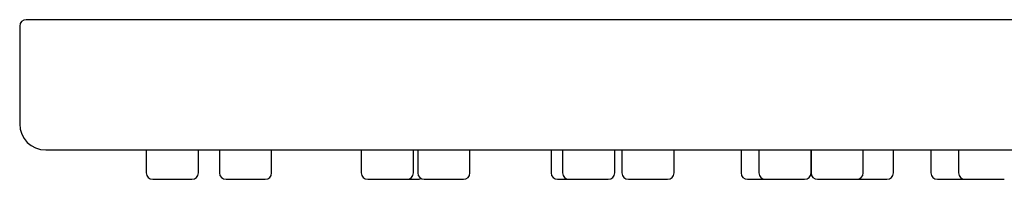
# Model space of a CAD drawing. Units: millimetres. Extents: x 8 to 1712, y 12 to 2540.
# Drawn here: x 27 to 102, y 2416 to 2428 of the extents above; entities that cross this region are included whole.
import ezdxf

# ---------------------------------------------------------------- set-up
doc = ezdxf.new("R2010")
doc.units = ezdxf.units.MM

msp = doc.modelspace()

# ---------------------------------------------------------------- linework, layer by layer
at = {"color": 7, "linetype": 'Continuous', "lineweight": 30}
for p, q in [((26.972, 2427.897), (26.972, 2420.397)), ((36.682, 2418.397), (36.682, 2416.647)), ((40.682, 2416.647), (40.682, 2418.397)), ((42.292, 2418.397), (42.292, 2416.647)), ((46.292, 2416.647), (46.292, 2418.397)), ((53.16, 2418.397), (53.16, 2416.647)), ((57.16, 2416.647), (57.16, 2418.397)), ((57.496, 2418.397), (57.496, 2416.647)), ((61.496, 2416.647), (61.496, 2418.397)), ((67.723, 2418.397), (67.723, 2416.647)), ((68.604, 2418.397), (68.604, 2416.647)), ((72.604, 2416.647), (72.604, 2418.397)), ((73.152, 2418.397), (73.152, 2416.647)), ((77.152, 2416.647), (77.152, 2418.397)), ((82.285, 2418.397), (82.285, 2416.647)), ((83.651, 2418.397), (83.651, 2416.647)), ((87.651, 2416.647), (87.651, 2418.397)), ((87.652, 2418.397), (87.652, 2416.647)), ((91.652, 2416.647), (91.652, 2418.397)), ((93.972, 2416.647), (93.972, 2418.397)), ((96.847, 2418.397), (96.847, 2416.647)), ((98.972, 2418.397), (98.972, 2416.647))]:
    msp.add_line(p, q, dxfattribs=at)
for centre, radius, start, end in [((27.472, 2427.897), 0.5, 90, 180), ((28.972, 2420.397), 2, 180, 270), ((37.182, 2416.647), 0.5, 180, 270), ((40.182, 2416.647), 0.5, 270, 0), ((42.792, 2416.647), 0.5, 180, 270), ((45.792, 2416.647), 0.5, 270, 0), ((53.66, 2416.647), 0.5, 180, 270), ((56.66, 2416.647), 0.5, 270, 0), ((57.472, 2416.647), 0.5, 270, 301.59629), ((57.996, 2416.647), 0.5, 180, 270), ((60.996, 2416.647), 0.5, 270, 0), ((68.223, 2416.647), 0.5, 180, 270), ((69.104, 2416.647), 0.5, 180, 270), ((72.104, 2416.647), 0.5, 270, 0), ((73.652, 2416.647), 0.5, 180, 270), ((76.652, 2416.647), 0.5, 270, 0), ((82.785, 2416.647), 0.5, 180, 270), ((84.151, 2416.647), 0.5, 180, 270), ((87.151, 2416.647), 0.5, 270, 0), ((88.152, 2416.647), 0.5, 180, 270), ((91.152, 2416.647), 0.5, 270, 0), ((93.472, 2416.647), 0.5, 270, 0), ((97.347, 2416.647), 0.5, 180, 270), ((99.472, 2416.647), 0.5, 180, 270)]:
    msp.add_arc(centre, radius, start, end, dxfattribs=at)
for points, knots in [([(127.972, 2428.397), (127.342, 2428.397), (126.081, 2428.397), (124.192, 2428.397), (122.303, 2428.397), (120.412, 2428.397), (118.502, 2428.397), (116.612, 2428.397), (114.747, 2428.397), (112.923, 2428.397), (111.1, 2428.397), (109.264, 2428.397), (107.417, 2428.397), (105.564, 2428.397), (103.718, 2428.397), (101.879, 2428.397), (100.034, 2428.397), (98.397, 2428.397), (96.97, 2428.397), (95.761, 2428.397), (94.557, 2428.397), (93.359, 2428.397), (92.165, 2428.397), (90.789, 2428.397), (89.234, 2428.397), (87.506, 2428.397), (85.792, 2428.397), (84.093, 2428.397), (82.402, 2428.397), (80.752, 2428.397), (79.141, 2428.397), (77.575, 2428.397), (76.025, 2428.397), (74.491, 2428.397), (72.938, 2428.397), (71.368, 2428.397), (69.783, 2428.397), (68.22, 2428.397), (66.679, 2428.397), (65.158, 2428.397), (63.687, 2428.397), (62.264, 2428.397), (60.89, 2428.397), (59.539, 2428.397), (58.21, 2428.397), (56.877, 2428.397), (55.544, 2428.397), (54.212, 2428.397), (52.907, 2428.397), (51.631, 2428.397), (50.384, 2428.397), (49.191, 2428.397), (48.051, 2428.397), (46.96, 2428.397), (45.897, 2428.397), (44.859, 2428.397), (43.833, 2428.397), (42.818, 2428.397), (41.819, 2428.397), (40.851, 2428.397), (39.915, 2428.397), (39.013, 2428.397), (38.208, 2428.397), (37.494, 2428.397), (36.861, 2428.397), (36.247, 2428.397), (35.653, 2428.397), (35.079, 2428.397), (34.452, 2428.397), (33.782, 2428.397), (33.082, 2428.397), (32.422, 2428.397), (31.803, 2428.397), (31.229, 2428.397), (30.71, 2428.397), (30.24, 2428.397), (29.815, 2428.397), (29.426, 2428.397), (29.074, 2428.397), (28.761, 2428.397), (28.483, 2428.397), (28.238, 2428.397), (28.027, 2428.397), (27.852, 2428.397), (27.711, 2428.397), (27.604, 2428.397), (27.528, 2428.397), (27.481, 2428.397), (27.475, 2428.397), (27.472, 2428.397)], [0, 0, 0, 0, 0.011979, 0.023952, 0.035923, 0.047898, 0.059966, 0.072346, 0.084014, 0.095682, 0.107353, 0.119106, 0.131126, 0.143141, 0.155155, 0.167173, 0.179242, 0.191568, 0.199636, 0.207702, 0.215768, 0.223835, 0.231906, 0.23998, 0.251896, 0.263806, 0.275713, 0.287623, 0.299538, 0.311578, 0.322987, 0.334392, 0.345797, 0.357205, 0.36862, 0.380854, 0.393081, 0.405305, 0.417531, 0.429764, 0.442043, 0.453634, 0.465222, 0.47681, 0.488401, 0.5, 0.5123, 0.524592, 0.536881, 0.549173, 0.561471, 0.573731, 0.585261, 0.596787, 0.608313, 0.619843, 0.63138, 0.643485, 0.655583, 0.667678, 0.679776, 0.691879, 0.703866, 0.713226, 0.722582, 0.731938, 0.741295, 0.750655, 0.760021, 0.773095, 0.786162, 0.799228, 0.812298, 0.825305, 0.838053, 0.850068, 0.862083, 0.874101, 0.88605, 0.897723, 0.909391, 0.921059, 0.93273, 0.944352, 0.955645, 0.966731, 0.977817, 0.988906, 1, 1, 1, 1]), ([(28.972, 2418.397), (28.975, 2418.397), (28.982, 2418.397), (29.037, 2418.397), (29.124, 2418.397), (29.247, 2418.397), (29.406, 2418.397), (29.6, 2418.397), (29.827, 2418.397), (30.083, 2418.397), (30.371, 2418.397), (30.697, 2418.397), (31.059, 2418.397), (31.458, 2418.397), (31.892, 2418.397), (32.361, 2418.397), (32.868, 2418.397), (33.411, 2418.397), (33.99, 2418.397), (34.598, 2418.397), (35.241, 2418.397), (35.882, 2418.397), (36.515, 2418.397), (37.135, 2418.397), (37.778, 2418.397), (38.445, 2418.397), (39.134, 2418.397), (39.849, 2418.397), (40.685, 2418.397), (41.651, 2418.397), (42.759, 2418.397), (43.909, 2418.397), (45.046, 2418.397), (46.161, 2418.397), (47.247, 2418.397), (48.362, 2418.397), (49.507, 2418.397), (50.683, 2418.397), (51.867, 2418.397), (53.056, 2418.397), (54.247, 2418.397), (55.462, 2418.397), (56.701, 2418.397), (57.99, 2418.397), (59.329, 2418.397), (60.72, 2418.397), (62.135, 2418.397), (63.575, 2418.397), (65.038, 2418.397), (66.494, 2418.397), (67.94, 2418.397), (69.375, 2418.397), (70.829, 2418.397), (72.303, 2418.397), (73.82, 2418.397), (75.38, 2418.397), (76.984, 2418.397), (78.606, 2418.397), (80.245, 2418.397), (81.897, 2418.397), (83.656, 2418.397), (85.522, 2418.397), (87.504, 2418.397), (89.506, 2418.397), (91.392, 2418.397), (93.155, 2418.397), (94.791, 2418.397), (96.437, 2418.397), (98.093, 2418.397), (99.753, 2418.397), (101.408, 2418.397), (103.112, 2418.397), (104.87, 2418.397), (106.691, 2418.397), (108.516, 2418.397), (110.331, 2418.397), (112.134, 2418.397), (113.929, 2418.397), (115.727, 2418.397), (117.527, 2418.397), (119.312, 2418.397), (121.069, 2418.397), (122.801, 2418.397), (124.523, 2418.397), (126.247, 2418.397), (127.397, 2418.397), (127.972, 2418.397)], [0, 0, 0, 0, 0.01198, 0.023954, 0.035926, 0.047899, 0.059967, 0.072349, 0.084017, 0.095685, 0.107355, 0.119107, 0.131129, 0.143145, 0.155159, 0.167175, 0.179243, 0.191571, 0.203672, 0.215771, 0.227872, 0.23998, 0.250196, 0.260406, 0.270614, 0.28082, 0.291028, 0.301242, 0.31158, 0.325842, 0.340097, 0.354354, 0.36862, 0.380856, 0.393084, 0.405308, 0.417533, 0.429764, 0.442044, 0.453637, 0.465226, 0.476813, 0.488403, 0.5, 0.512301, 0.524595, 0.536884, 0.549175, 0.561471, 0.573732, 0.585264, 0.596791, 0.608316, 0.619845, 0.63138, 0.643487, 0.655586, 0.667682, 0.679778, 0.69188, 0.703867, 0.717907, 0.731941, 0.745977, 0.76002, 0.771229, 0.782432, 0.793631, 0.804831, 0.816034, 0.827128, 0.838056, 0.850071, 0.862085, 0.874102, 0.88605, 0.897725, 0.909394, 0.921062, 0.932731, 0.944352, 0.955646, 0.966734, 0.97782, 0.988907, 1, 1, 1, 1]), ([(37.182, 2416.147), (37.183, 2416.147), (37.185, 2416.147), (37.206, 2416.147), (37.239, 2416.147), (37.286, 2416.147), (37.348, 2416.147), (37.425, 2416.147), (37.516, 2416.147), (37.619, 2416.147), (37.733, 2416.147), (37.843, 2416.147), (37.944, 2416.147), (38.035, 2416.147), (38.155, 2416.147), (38.307, 2416.147), (38.493, 2416.147), (38.619, 2416.147), (38.682, 2416.147)], [0, 0, 0, 0, 0.060184, 0.119884, 0.17964, 0.239992, 0.305258, 0.369892, 0.434583, 0.500018, 0.565283, 0.629917, 0.673006, 0.716325, 0.760075, 0.840215, 0.919762, 1, 1, 1, 1]), ([(38.682, 2416.147), (38.729, 2416.147), (38.823, 2416.147), (38.963, 2416.147), (39.1, 2416.147), (39.238, 2416.147), (39.374, 2416.147), (39.507, 2416.147), (39.63, 2416.147), (39.744, 2416.147), (39.847, 2416.147), (39.928, 2416.147), (39.989, 2416.147), (40.036, 2416.147), (40.089, 2416.147), (40.138, 2416.147), (40.175, 2416.147), (40.179, 2416.147), (40.182, 2416.147)], [0, 0, 0, 0, 0.060226, 0.11994, 0.179682, 0.239991, 0.305257, 0.369891, 0.434582, 0.500018, 0.565284, 0.629918, 0.673007, 0.716326, 0.760076, 0.840164, 0.919712, 1, 1, 1, 1]), ([(42.792, 2416.147), (42.793, 2416.147), (42.796, 2416.147), (42.816, 2416.147), (42.849, 2416.147), (42.897, 2416.147), (42.958, 2416.147), (43.036, 2416.147), (43.126, 2416.147), (43.229, 2416.147), (43.343, 2416.147), (43.453, 2416.147), (43.554, 2416.147), (43.645, 2416.147), (43.766, 2416.147), (43.918, 2416.147), (44.103, 2416.147), (44.229, 2416.147), (44.292, 2416.147)], [0, 0, 0, 0, 0.060184, 0.119884, 0.17964, 0.239992, 0.305258, 0.369892, 0.434583, 0.500018, 0.565283, 0.629917, 0.673006, 0.716325, 0.760075, 0.840215, 0.919762, 1, 1, 1, 1]), ([(44.292, 2416.147), (44.339, 2416.147), (44.434, 2416.147), (44.573, 2416.147), (44.711, 2416.147), (44.849, 2416.147), (44.985, 2416.147), (45.117, 2416.147), (45.24, 2416.147), (45.354, 2416.147), (45.458, 2416.147), (45.538, 2416.147), (45.6, 2416.147), (45.647, 2416.147), (45.699, 2416.147), (45.749, 2416.147), (45.785, 2416.147), (45.79, 2416.147), (45.792, 2416.147)], [0, 0, 0, 0, 0.0602255, 0.11994, 0.1796823, 0.2399908, 0.3052567, 0.3698909, 0.4345822, 0.5000176, 0.5652836, 0.6299179, 0.6730071, 0.7163261, 0.760076, 0.8401645, 0.9197121, 1, 1, 1, 1]), ([(53.66, 2416.147), (53.662, 2416.147), (53.664, 2416.147), (53.685, 2416.147), (53.718, 2416.147), (53.765, 2416.147), (53.827, 2416.147), (53.904, 2416.147), (53.995, 2416.147), (54.098, 2416.147), (54.212, 2416.147), (54.321, 2416.147), (54.423, 2416.147), (54.514, 2416.147), (54.634, 2416.147), (54.786, 2416.147), (54.972, 2416.147), (55.097, 2416.147), (55.16, 2416.147)], [0, 0, 0, 0, 0.060184, 0.119884, 0.17964, 0.239992, 0.305258, 0.369892, 0.434583, 0.500018, 0.565283, 0.629917, 0.673006, 0.716325, 0.760075, 0.840215, 0.919762, 1, 1, 1, 1]), ([(55.16, 2416.147), (55.208, 2416.147), (55.302, 2416.147), (55.442, 2416.147), (55.579, 2416.147), (55.717, 2416.147), (55.853, 2416.147), (55.985, 2416.147), (56.109, 2416.147), (56.223, 2416.147), (56.326, 2416.147), (56.406, 2416.147), (56.468, 2416.147), (56.515, 2416.147), (56.568, 2416.147), (56.617, 2416.147), (56.654, 2416.147), (56.658, 2416.147), (56.66, 2416.147)], [0, 0, 0, 0, 0.060226, 0.11994, 0.179682, 0.239991, 0.305257, 0.369891, 0.434582, 0.500018, 0.565284, 0.629918, 0.673007, 0.716326, 0.760076, 0.840164, 0.919712, 1, 1, 1, 1]), ([(56.673, 2416.147), (56.714, 2416.147), (56.8, 2416.147), (56.92, 2416.147), (57.034, 2416.147), (57.137, 2416.147), (57.218, 2416.147), (57.28, 2416.147), (57.327, 2416.147), (57.379, 2416.147), (57.429, 2416.147), (57.465, 2416.147), (57.47, 2416.147), (57.472, 2416.147)], [0, 0, 0, 0, 0.08721, 0.180923, 0.275714, 0.37026, 0.463891, 0.526311, 0.589063, 0.652441, 0.768459, 0.883693, 1, 1, 1, 1]), ([(57.996, 2416.147), (57.997, 2416.147), (58, 2416.147), (58.02, 2416.147), (58.053, 2416.147), (58.1, 2416.147), (58.162, 2416.147), (58.24, 2416.147), (58.33, 2416.147), (58.433, 2416.147), (58.547, 2416.147), (58.657, 2416.147), (58.758, 2416.147), (58.849, 2416.147), (58.97, 2416.147), (59.122, 2416.147), (59.307, 2416.147), (59.433, 2416.147), (59.496, 2416.147)], [0, 0, 0, 0, 0.060184, 0.119884, 0.17964, 0.239992, 0.305258, 0.369892, 0.434583, 0.500018, 0.565283, 0.629917, 0.673006, 0.716325, 0.760075, 0.840215, 0.919762, 1, 1, 1, 1]), ([(59.496, 2416.147), (59.543, 2416.147), (59.637, 2416.147), (59.777, 2416.147), (59.915, 2416.147), (60.052, 2416.147), (60.189, 2416.147), (60.321, 2416.147), (60.444, 2416.147), (60.558, 2416.147), (60.661, 2416.147), (60.742, 2416.147), (60.804, 2416.147), (60.851, 2416.147), (60.903, 2416.147), (60.953, 2416.147), (60.989, 2416.147), (60.994, 2416.147), (60.996, 2416.147)], [0, 0, 0, 0, 0.060226, 0.11994, 0.179682, 0.239991, 0.305257, 0.369891, 0.434582, 0.500018, 0.565284, 0.629918, 0.673007, 0.716326, 0.760076, 0.840164, 0.919712, 1, 1, 1, 1]), ([(68.223, 2416.147), (68.224, 2416.147), (68.226, 2416.147), (68.247, 2416.147), (68.28, 2416.147), (68.327, 2416.147), (68.389, 2416.147), (68.466, 2416.147), (68.557, 2416.147), (68.66, 2416.147), (68.774, 2416.147), (68.884, 2416.147), (68.985, 2416.147), (69.05, 2416.147), (69.086, 2416.147), (69.091, 2416.147)], [0, 0, 0, 0, 0.083207, 0.165745, 0.248361, 0.3318, 0.422033, 0.511393, 0.600831, 0.691298, 0.781531, 0.87089, 0.930463, 0.990353, 1, 1, 1, 1]), ([(69.104, 2416.147), (69.105, 2416.147), (69.107, 2416.147), (69.128, 2416.147), (69.161, 2416.147), (69.208, 2416.147), (69.27, 2416.147), (69.347, 2416.147), (69.438, 2416.147), (69.541, 2416.147), (69.655, 2416.147), (69.765, 2416.147), (69.866, 2416.147), (69.957, 2416.147), (70.077, 2416.147), (70.23, 2416.147), (70.415, 2416.147), (70.541, 2416.147), (70.604, 2416.147)], [0, 0, 0, 0, 0.060184, 0.119884, 0.17964, 0.239992, 0.305258, 0.369892, 0.434583, 0.500018, 0.565283, 0.629917, 0.673006, 0.716325, 0.760075, 0.840215, 0.919762, 1, 1, 1, 1]), ([(70.604, 2416.147), (70.651, 2416.147), (70.745, 2416.147), (70.885, 2416.147), (71.023, 2416.147), (71.16, 2416.147), (71.297, 2416.147), (71.429, 2416.147), (71.552, 2416.147), (71.666, 2416.147), (71.769, 2416.147), (71.85, 2416.147), (71.911, 2416.147), (71.959, 2416.147), (72.011, 2416.147), (72.06, 2416.147), (72.097, 2416.147), (72.102, 2416.147), (72.104, 2416.147)], [0, 0, 0, 0, 0.060226, 0.11994, 0.179682, 0.239991, 0.305257, 0.369891, 0.434582, 0.500018, 0.565284, 0.629918, 0.673007, 0.716326, 0.760076, 0.840164, 0.919712, 1, 1, 1, 1]), ([(73.652, 2416.147), (73.653, 2416.147), (73.656, 2416.147), (73.676, 2416.147), (73.709, 2416.147), (73.757, 2416.147), (73.818, 2416.147), (73.896, 2416.147), (73.986, 2416.147), (74.089, 2416.147), (74.203, 2416.147), (74.313, 2416.147), (74.414, 2416.147), (74.505, 2416.147), (74.626, 2416.147), (74.778, 2416.147), (74.963, 2416.147), (75.089, 2416.147), (75.152, 2416.147)], [0, 0, 0, 0, 0.060184, 0.119884, 0.17964, 0.239992, 0.305258, 0.369892, 0.434583, 0.500018, 0.565283, 0.629917, 0.673006, 0.716325, 0.760075, 0.840215, 0.919762, 1, 1, 1, 1]), ([(75.152, 2416.147), (75.199, 2416.147), (75.293, 2416.147), (75.433, 2416.147), (75.571, 2416.147), (75.709, 2416.147), (75.845, 2416.147), (75.977, 2416.147), (76.1, 2416.147), (76.214, 2416.147), (76.317, 2416.147), (76.398, 2416.147), (76.46, 2416.147), (76.507, 2416.147), (76.559, 2416.147), (76.609, 2416.147), (76.645, 2416.147), (76.65, 2416.147), (76.652, 2416.147)], [0, 0, 0, 0, 0.060226, 0.11994, 0.179682, 0.239991, 0.305257, 0.369891, 0.434582, 0.500018, 0.565284, 0.629918, 0.673007, 0.716326, 0.760076, 0.840164, 0.919712, 1, 1, 1, 1]), ([(82.785, 2416.147), (82.786, 2416.147), (82.789, 2416.147), (82.809, 2416.147), (82.842, 2416.147), (82.89, 2416.147), (82.951, 2416.147), (83.029, 2416.147), (83.119, 2416.147), (83.222, 2416.147), (83.336, 2416.147), (83.446, 2416.147), (83.547, 2416.147), (83.638, 2416.147), (83.759, 2416.147), (83.911, 2416.147), (84.048, 2416.147), (84.125, 2416.147), (84.139, 2416.147)], [0, 0, 0, 0, 0.064176, 0.127836, 0.191557, 0.255912, 0.325507, 0.394428, 0.463411, 0.533186, 0.602781, 0.671703, 0.71765, 0.763842, 0.810494, 0.89595, 0.980774, 1, 1, 1, 1]), ([(84.151, 2416.147), (84.153, 2416.147), (84.155, 2416.147), (84.176, 2416.147), (84.209, 2416.147), (84.256, 2416.147), (84.318, 2416.147), (84.395, 2416.147), (84.486, 2416.147), (84.589, 2416.147), (84.703, 2416.147), (84.812, 2416.147), (84.914, 2416.147), (85.005, 2416.147), (85.125, 2416.147), (85.277, 2416.147), (85.463, 2416.147), (85.588, 2416.147), (85.651, 2416.147)], [0, 0, 0, 0, 0.060184, 0.119884, 0.17964, 0.239992, 0.305258, 0.369892, 0.434583, 0.500018, 0.565283, 0.629917, 0.673006, 0.716325, 0.760075, 0.840215, 0.919762, 1, 1, 1, 1]), ([(85.651, 2416.147), (85.699, 2416.147), (85.793, 2416.147), (85.933, 2416.147), (86.07, 2416.147), (86.208, 2416.147), (86.344, 2416.147), (86.476, 2416.147), (86.6, 2416.147), (86.714, 2416.147), (86.817, 2416.147), (86.897, 2416.147), (86.959, 2416.147), (87.006, 2416.147), (87.059, 2416.147), (87.108, 2416.147), (87.145, 2416.147), (87.149, 2416.147), (87.151, 2416.147)], [0, 0, 0, 0, 0.060226, 0.11994, 0.179682, 0.239991, 0.305257, 0.369891, 0.434582, 0.500018, 0.565284, 0.629918, 0.673007, 0.716326, 0.760076, 0.840164, 0.919712, 1, 1, 1, 1]), ([(88.152, 2416.147), (88.153, 2416.147), (88.155, 2416.147), (88.176, 2416.147), (88.209, 2416.147), (88.256, 2416.147), (88.318, 2416.147), (88.395, 2416.147), (88.486, 2416.147), (88.589, 2416.147), (88.703, 2416.147), (88.813, 2416.147), (88.914, 2416.147), (89.005, 2416.147), (89.125, 2416.147), (89.278, 2416.147), (89.463, 2416.147), (89.589, 2416.147), (89.652, 2416.147)], [0, 0, 0, 0, 0.060184, 0.119884, 0.17964, 0.239992, 0.305258, 0.369892, 0.434583, 0.500018, 0.565283, 0.629917, 0.673006, 0.716325, 0.760075, 0.840215, 0.919762, 1, 1, 1, 1]), ([(89.652, 2416.147), (89.699, 2416.147), (89.793, 2416.147), (89.933, 2416.147), (90.071, 2416.147), (90.208, 2416.147), (90.345, 2416.147), (90.477, 2416.147), (90.6, 2416.147), (90.714, 2416.147), (90.817, 2416.147), (90.898, 2416.147), (90.96, 2416.147), (91.007, 2416.147), (91.059, 2416.147), (91.108, 2416.147), (91.145, 2416.147), (91.15, 2416.147), (91.152, 2416.147)], [0, 0, 0, 0, 0.060226, 0.11994, 0.179682, 0.239991, 0.305257, 0.369891, 0.434582, 0.500018, 0.565284, 0.629918, 0.673007, 0.716326, 0.760076, 0.840164, 0.919712, 1, 1, 1, 1]), ([(91.164, 2416.147), (91.188, 2416.147), (91.24, 2416.147), (91.325, 2416.147), (91.446, 2416.147), (91.598, 2416.147), (91.783, 2416.147), (91.909, 2416.147), (91.972, 2416.147)], [0, 0, 0, 0, 0.096534, 0.216222, 0.3371, 0.558522, 0.778306, 1, 1, 1, 1]), ([(91.972, 2416.147), (92.019, 2416.147), (92.113, 2416.147), (92.253, 2416.147), (92.391, 2416.147), (92.529, 2416.147), (92.665, 2416.147), (92.797, 2416.147), (92.92, 2416.147), (93.034, 2416.147), (93.137, 2416.147), (93.218, 2416.147), (93.28, 2416.147), (93.327, 2416.147), (93.379, 2416.147), (93.429, 2416.147), (93.465, 2416.147), (93.47, 2416.147), (93.472, 2416.147)], [0, 0, 0, 0, 0.060226, 0.11994, 0.179682, 0.239991, 0.305257, 0.369891, 0.434582, 0.500018, 0.565284, 0.629918, 0.673007, 0.716326, 0.760076, 0.840164, 0.919712, 1, 1, 1, 1]), ([(97.347, 2416.147), (97.349, 2416.147), (97.351, 2416.147), (97.372, 2416.147), (97.404, 2416.147), (97.452, 2416.147), (97.514, 2416.147), (97.591, 2416.147), (97.682, 2416.147), (97.785, 2416.147), (97.899, 2416.147), (98.008, 2416.147), (98.11, 2416.147), (98.201, 2416.147), (98.321, 2416.147), (98.473, 2416.147), (98.659, 2416.147), (98.784, 2416.147), (98.847, 2416.147)], [0, 0, 0, 0, 0.060184, 0.119884, 0.17964, 0.239992, 0.305258, 0.369892, 0.434583, 0.500018, 0.565283, 0.629917, 0.673006, 0.716325, 0.760075, 0.840215, 0.919762, 1, 1, 1, 1]), ([(98.847, 2416.147), (98.895, 2416.147), (98.989, 2416.147), (99.129, 2416.147), (99.266, 2416.147), (99.377, 2416.147), (99.439, 2416.147), (99.459, 2416.147)], [0, 0, 0, 0, 0.224803, 0.447698, 0.670697, 0.895809, 1, 1, 1, 1]), ([(99.472, 2416.147), (99.473, 2416.147), (99.476, 2416.147), (99.496, 2416.147), (99.529, 2416.147), (99.576, 2416.147), (99.638, 2416.147), (99.716, 2416.147), (99.806, 2416.147), (99.909, 2416.147), (100.023, 2416.147), (100.133, 2416.147), (100.234, 2416.147), (100.325, 2416.147), (100.446, 2416.147), (100.598, 2416.147), (100.783, 2416.147), (100.909, 2416.147), (100.972, 2416.147)], [0, 0, 0, 0, 0.060184, 0.119884, 0.17964, 0.239992, 0.305258, 0.369892, 0.434583, 0.500018, 0.565283, 0.629917, 0.673006, 0.716325, 0.760075, 0.840215, 0.919762, 1, 1, 1, 1]), ([(100.972, 2416.147), (101.019, 2416.147), (101.113, 2416.147), (101.253, 2416.147), (101.391, 2416.147), (101.529, 2416.147), (101.665, 2416.147), (101.797, 2416.147), (101.92, 2416.147), (102.034, 2416.147), (102.137, 2416.147), (102.218, 2416.147), (102.28, 2416.147), (102.327, 2416.147), (102.379, 2416.147), (102.429, 2416.147), (102.465, 2416.147), (102.47, 2416.147), (102.472, 2416.147)], [0, 0, 0, 0, 0.060226, 0.11994, 0.179682, 0.239991, 0.305257, 0.369891, 0.434582, 0.500018, 0.565284, 0.629918, 0.673007, 0.716326, 0.760076, 0.840164, 0.919712, 1, 1, 1, 1])]:
    msp.add_open_spline(points, degree=3, knots=knots, dxfattribs=at)

doc.saveas('drawing.dxf')
